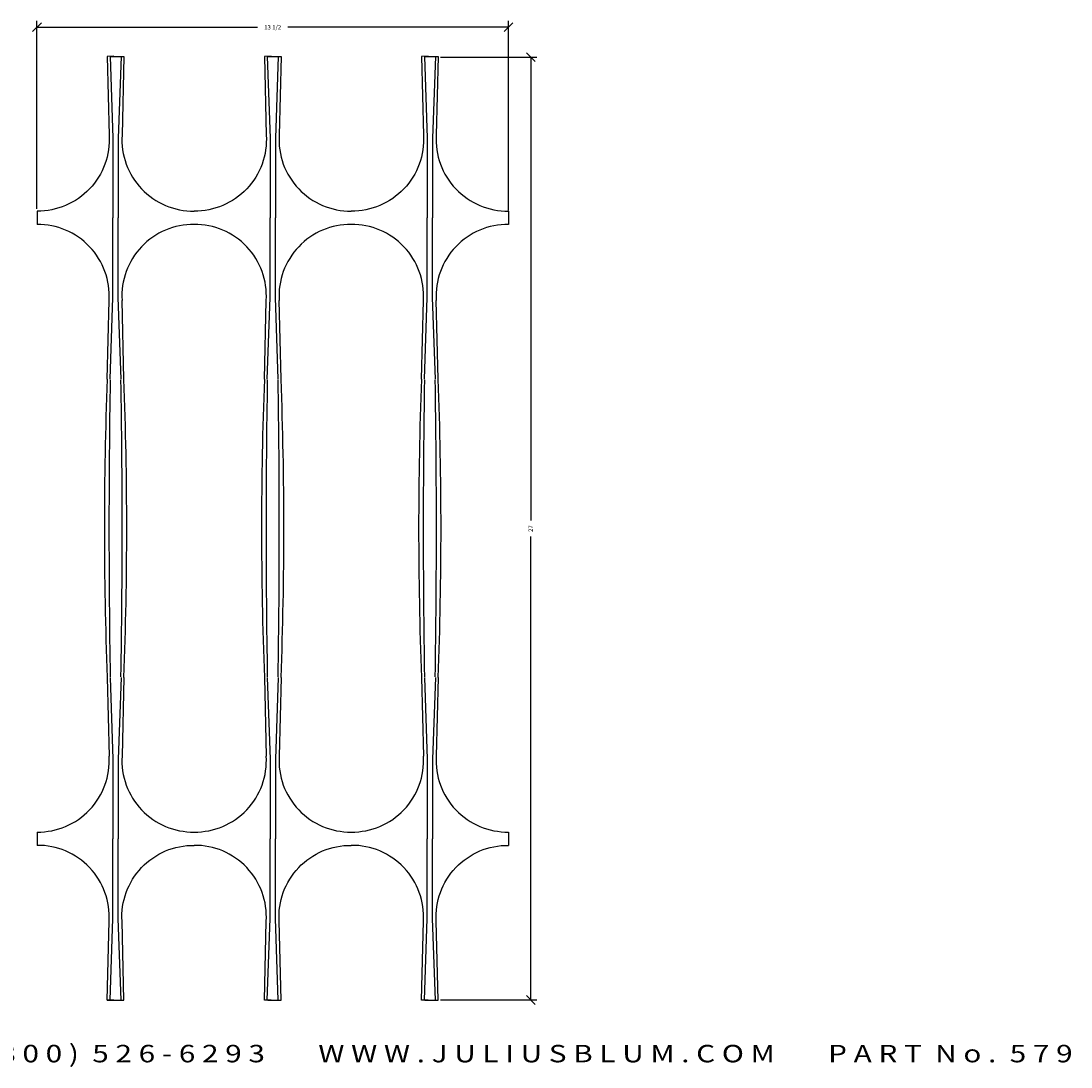
# Model space of a CAD drawing. Extents: x -56.1 to -10.5, y -42 to -12.1.
import ezdxf
from ezdxf.enums import TextEntityAlignment as Align

# ---------------------------------------------------------------- set-up
doc = ezdxf.new("R2010")
doc.units = 0
doc.header["$MEASUREMENT"] = 0
doc.layers.get('0').update_dxf_attribs({"linetype": 'CONTINUOUS'})
doc.layers.get('DEFPOINTS').update_dxf_attribs({"linetype": 'CONTINUOUS'})
doc.layers.add('ADP1DETAIL', color=7, linetype='CONTINUOUS')
doc.layers.add('ADPDIM', color=3, linetype='CONTINUOUS')
doc.styles.add('ARIAL_WIDE', font='ARIAL.TTF', dxfattribs={"width": 1.25})
doc.dimstyles.get("Standard").update_dxf_attribs({"dimtxt": 0.18, "dimasz": 0.18, "dimexe": 0.18, "dimexo": 0.0625, "dimgap": 0.09, "dimtad": 0, "dimtih": 1, "dimtoh": 1, "dimdec": 4, "dimzin": 0, "dimtxsty": 'STANDARD', "dimcen": 0.09, "dimazin": 3, "dimtfac": 1, "dimtdec": 4, "dimtofl": 0, "dimtmove": 0, "dimatfit": 3, "dimtolj": 1, "dimtzin": 0})

# ---------------------------------------------------------------- blocks, each defined once
blk = doc.blocks.new('*D0')
at = {"color": 0, "linetype": 'BYBLOCK'}
for p, q in [((-28.529, -13.128), (-25.762, -13.128)), ((-25.817, -13.253), (-26.067, -13.003)), ((-25.942, -13.128), (-25.942, -26.399)), ((-25.942, -40.128), (-25.942, -26.858)), ((-28.529, -40.128), (-25.762, -40.128)), ((-25.817, -40.253), (-26.067, -40.003))]:
    blk.add_line(p, q, dxfattribs=at)
at = {"layer": 'DEFPOINTS', "color": 0, "linetype": 'BYBLOCK'}
for p in [(-28.592, -13.128), (-25.942, -13.128), (-28.592, -40.128)]:
    blk.add_point(p, dxfattribs=at)
at = {"color": 0, "linetype": 'BYBLOCK'}
blk.add_text('27', height=0.125, rotation=90, dxfattribs=at).set_placement((-25.942, -26.628), align=Align.MIDDLE_CENTER)
blk = doc.blocks.new('*D1')
at = {"color": 0, "linetype": 'BYBLOCK'}
for p, q in [((-40.206, -12.394), (-39.956, -12.144)), ((-40.081, -17.473), (-40.081, -12.089)), ((-40.081, -12.269), (-33.768, -12.269)), ((-26.581, -12.269), (-32.893, -12.269)), ((-26.706, -12.394), (-26.456, -12.144)), ((-26.581, -17.515), (-26.581, -12.089))]:
    blk.add_line(p, q, dxfattribs=at)
at = {"layer": 'DEFPOINTS', "color": 0, "linetype": 'BYBLOCK'}
for p in [(-26.581, -12.269), (-40.081, -17.535), (-26.581, -17.578)]:
    blk.add_point(p, dxfattribs=at)
at = {"color": 0, "linetype": 'BYBLOCK'}
blk.add_text('13 1/2', height=0.125, dxfattribs=at).set_placement((-33.331, -12.269), align=Align.MIDDLE_CENTER)

msp = doc.modelspace()

# ---------------------------------------------------------------- linework, layer by layer
at = {"layer": 'ADP1DETAIL'}
for p, q in [((-40.08075, -17.53522), (-40.08075, -17.91567)), ((-37.90674, -20.00816), (-37.90674, -17.72544)), ((-37.75477, -20.00816), (-37.75477, -17.72544)), ((-33.40674, -20.00816), (-33.40674, -17.72544)), ((-33.25477, -20.00816), (-33.25477, -17.72544)), ((-28.90674, -20.00816), (-28.90674, -17.72544)), ((-28.75477, -20.00816), (-28.75477, -17.72544)), ((-26.58075, -17.53522), (-26.58075, -17.91567)), ((-38.06979, -22.34523), (-38.01544, -20.08969)), ((-37.98826, -22.34523), (-37.90674, -20.00816)), ((-37.67324, -22.34523), (-37.75477, -20.00816)), ((-37.59172, -22.34523), (-37.64607, -20.08969)), ((-33.56979, -22.34523), (-33.51544, -20.08969)), ((-33.48826, -22.34523), (-33.40674, -20.00816)), ((-33.17324, -22.34523), (-33.25477, -20.00816)), ((-33.09172, -22.34523), (-33.14607, -20.08969)), ((-29.06979, -22.34523), (-29.01544, -20.08969)), ((-28.98826, -22.34523), (-28.90674, -20.00816)), ((-28.67324, -22.34523), (-28.75477, -20.00816)), ((-28.59172, -22.34523), (-28.64607, -20.08969)), ((-38.06979, -30.88878), (-38.01544, -33.14432)), ((-37.98826, -30.88878), (-37.90674, -33.22585)), ((-37.67324, -30.88878), (-37.75477, -33.22585)), ((-37.59172, -30.88878), (-37.64607, -33.14432)), ((-33.56979, -30.88878), (-33.51544, -33.14432)), ((-33.48826, -30.88878), (-33.40674, -33.22585)), ((-33.17324, -30.88878), (-33.25477, -33.22585)), ((-33.09172, -30.88878), (-33.14607, -33.14432)), ((-29.06979, -30.88878), (-29.01544, -33.14432)), ((-28.98826, -30.88878), (-28.90674, -33.22585)), ((-28.67324, -30.88878), (-28.75477, -33.22585)), ((-28.59172, -30.88878), (-28.64607, -33.14432)), ((-37.90674, -33.22585), (-37.90674, -35.50857)), ((-37.75477, -33.22585), (-37.75477, -35.50857)), ((-33.40674, -33.22585), (-33.40674, -35.50857)), ((-33.25477, -33.22585), (-33.25477, -35.50857)), ((-28.90674, -33.22585), (-28.90674, -35.50857)), ((-28.75477, -33.22585), (-28.75477, -35.50857)), ((-40.08075, -35.31834), (-40.08075, -35.69879)), ((-26.58075, -35.31834), (-26.58075, -35.69879)), ((-38.06979, -40.12835), (-37.67324, -40.12835))]:
    msp.add_line(p, q, dxfattribs=at)
for points in [[(-37.87596, -13.10094), (-38.06979, -13.10566), (-38.01544, -15.3612, -0.43565672), (-40.08075, -17.53522, 5.82068399)], [(-37.97217, -13.10566), (-37.59172, -13.10566), (-37.64607, -15.3612, 0.43565672), (-35.58075, -17.53522, -5.82068399)], [(-33.37596, -13.10094), (-33.56979, -13.10566), (-33.51544, -15.3612, -0.43565672), (-35.58075, -17.53522, 5.82068399)], [(-33.47217, -13.10566), (-33.09172, -13.10566), (-33.14607, -15.3612, 0.43565672), (-31.08075, -17.53522, -5.82068399)], [(-28.87596, -13.10094), (-29.06979, -13.10566), (-29.01544, -15.3612, -0.43565672), (-31.08075, -17.53522, 5.82068399)], [(-28.97217, -13.10566), (-28.59172, -13.10566), (-28.64607, -15.3612, 0.43565672), (-26.58075, -17.53522, -5.82068399)], [(-37.87596, -40.13307), (-38.06979, -40.12835), (-38.01544, -37.87281, 0.43565672), (-40.08075, -35.69879, -5.82068399)], [(-37.97217, -40.12835), (-37.59172, -40.12835), (-37.64607, -37.87281, -0.43565672), (-35.58075, -35.69879, 5.82068399)], [(-33.37596, -40.13307), (-33.56979, -40.12835), (-33.51544, -37.87281, 0.43565672), (-35.58075, -35.69879, -5.82068399)], [(-33.47217, -40.12835), (-33.09172, -40.12835), (-33.14607, -37.87281, -0.43565672), (-31.08075, -35.69879, 5.82068399)], [(-28.87596, -40.13307), (-29.06979, -40.12835), (-29.01544, -37.87281, 0.43565672), (-31.08075, -35.69879, -5.82068399)], [(-28.97217, -40.12835), (-28.59172, -40.12835), (-28.64607, -37.87281, -0.43565672), (-26.58075, -35.69879, 5.82068399)]]:
    msp.add_lwpolyline(points, format="xyb", dxfattribs=at)
for points in [[(-37.98826, -13.10566), (-37.90674, -15.44272), (-37.90674, -17.72544)], [(-37.67324, -13.10566), (-37.75477, -15.44272), (-37.75477, -17.72544)], [(-33.48826, -13.10566), (-33.40674, -15.44272), (-33.40674, -17.72544)], [(-33.17324, -13.10566), (-33.25477, -15.44272), (-33.25477, -17.72544)], [(-28.98826, -13.10566), (-28.90674, -15.44272), (-28.90674, -17.72544)], [(-28.67324, -13.10566), (-28.75477, -15.44272), (-28.75477, -17.72544)], [(-37.98826, -40.12835), (-37.90674, -37.79129), (-37.90674, -35.50857)], [(-37.67324, -40.12835), (-37.75477, -37.79129), (-37.75477, -35.50857)], [(-33.48826, -40.12835), (-33.40674, -37.79129), (-33.40674, -35.50857)], [(-33.17324, -40.12835), (-33.25477, -37.79129), (-33.25477, -35.50857)], [(-28.98826, -40.12835), (-28.90674, -37.79129), (-28.90674, -35.50857)], [(-28.67324, -40.12835), (-28.75477, -37.79129), (-28.75477, -35.50857)]]:
    msp.add_lwpolyline(points, dxfattribs=at)
for centre, radius, start, end in [((-40.05887, -19.96291), 2.04736, 356.449854, 90.612545), ((-35.60264, -19.96291), 2.04736, 89.387455, 183.550146), ((-35.55887, -19.96291), 2.04736, 356.449854, 90.612545), ((-31.10264, -19.96291), 2.04736, 89.387455, 183.550146), ((-31.05887, -19.96291), 2.04736, 356.449854, 90.612545), ((-26.60264, -19.96291), 2.04736, 89.387455, 183.550146), ((73.80449, -26.617), 111.95581, 177.8132958, 182.1867042), ((225.18131, -26.61998), 263.20124, 179.0741272, 180.9258728), ((-300.84282, -26.61998), 263.20124, 359.0741272, 0.9258728), ((-149.466, -26.617), 111.95581, 357.8132958, 2.1867042), ((78.30449, -26.617), 111.95581, 177.8132958, 182.1867042), ((229.68131, -26.61998), 263.20124, 179.0741272, 180.9258728), ((-296.34282, -26.61998), 263.20124, 359.0741272, 0.9258728), ((-144.966, -26.617), 111.95581, 357.8132958, 2.1867042), ((82.80449, -26.617), 111.95581, 177.8132958, 182.1867042), ((234.18131, -26.61998), 263.20124, 179.0741272, 180.9258728), ((-291.84282, -26.61998), 263.20124, 359.0741272, 0.9258728), ((-140.466, -26.617), 111.95581, 357.8132958, 2.1867042), ((-40.05887, -33.2711), 2.04736, 269.387455, 3.550146), ((-35.60264, -33.2711), 2.04736, 176.449854, 270.612545), ((-35.55887, -33.2711), 2.04736, 269.387455, 3.550146), ((-31.10264, -33.2711), 2.04736, 176.449854, 270.612545), ((-31.05887, -33.2711), 2.04736, 269.387455, 3.550146), ((-26.60264, -33.2711), 2.04736, 176.449854, 270.612545)]:
    msp.add_arc(centre, radius, start, end, dxfattribs=at)

# ---------------------------------------------------------------- texts
at = {"layer": 'ADPDIM', "style": 'ARIAL_WIDE', "width": 1.25}
msp.add_text('J U L I U S  B L U M  &  C O . ,  I N C .      ( 8 0 0 )  5 2 6 - 6 2 9 3        W W W . J U L I U S B L U M . C O M        P A R T  N o .  5 7 9', height=0.5, dxfattribs=at).set_placement((-33.26337, -41.41331), align=Align.TOP_CENTER)

# ---------------------------------------------------------------- dimensions: what is measured, and where the dimension line sits
at = {"layer": 'ADPDIM'}
dim = msp.add_linear_dim(base=(-26.58075, -12.26947), p1=(-40.08075, -17.53522), p2=(-26.58075, -17.57773), dimstyle='Standard', dxfattribs=at)
dim.commit()
dim.dimension.update_dxf_attribs({"geometry": '*D1', "text_midpoint": (-33.33075, -12.26947)})
dim = msp.add_linear_dim(base=(-25.94239, -13.12835), p1=(-28.59172, -40.12835), p2=(-28.59172, -13.12835), angle=90, dimstyle='Standard', dxfattribs=at)
dim.commit()
dim.dimension.update_dxf_attribs({"geometry": '*D0', "text_midpoint": (-25.94239, -26.62835)})

doc.saveas('drawing.dxf')
